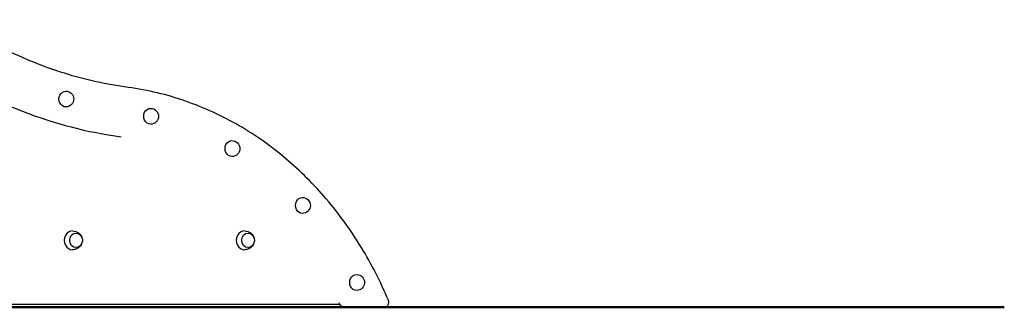
# Model space of a CAD drawing. Units: millimetres. Extents: x 0 to 59400, y 0 to 21000.
# Drawn here: x 44826 to 46809, y 3795 to 4375 of the extents above; entities that cross this region are included whole.
import ezdxf

# ---------------------------------------------------------------- set-up
doc = ezdxf.new("R2010")
doc.units = ezdxf.units.MM
doc.header["$LTSCALE"] = 15
doc.layers.add('P001', color=131, linetype='Continuous')
doc.layers.add('P_7THICK', color=7, linetype='Continuous', lineweight=50)

msp = doc.modelspace()

# ---------------------------------------------------------------- linework, layer by layer
at = {"layer": 'P001', "extrusion": (-5.93329e-13, 0, -1)}
for p, q in [((45547.1, 3795.2, 2447.8), (44755, 3795.2, 2447.8)), ((45471, 3801.2, 2447.8), (44761, 3801.2, 2447.8)), ((45470, 3803.3, 2447.8), (45468.5, 3803.3, 2447.8)), ((45481.4, 3795.3, 2447.8), (45478.9, 3795.3, 2447.8)), ((45559.6, 3795.3, 2447.8), (45481.4, 3795.3, 2447.8))]:
    msp.add_line(p, q, dxfattribs=at)
at = {"layer": 'P001', "elevation": 2447.8}
for points in [[(45044.4, 4238.2, -0.042597), (44916, 4266.7, -0.040607), (44794.1, 4316, -0.017343), (44743.4, 4343.7, -0.016795), (44694.8, 4374.7)], [(45568.2, 3809.4, 0.037005), (45513.6, 3916.3, 0.040146), (45443.3, 4013.5, 0.040309), (45361.9, 4094.6, 0.044147), (45268.1, 4160.9, 0.047737), (45160, 4210.6, 0.050761), (45044.4, 4238.2)], [(44932.3, 3949.2, -0.074092), (44938.6, 3948.1, -0.07668), (44944.3, 3945.1, -0.029289), (44946.1, 3943.6, -0.030099), (44947.8, 3941.9, -0.060223), (44950.3, 3938, -0.064524), (44951.8, 3933.7, -0.066218), (44952.1, 3929.1, -0.064811), (44951.2, 3924.7, -0.054618), (44949.5, 3921.1, -0.051159), (44947.2, 3917.9, -0.071334), (44942.7, 3914.3, -0.067245), (44937.4, 3912, -0.03011), (44934.9, 3911.5, -0.029723), (44932.3, 3911.2)], [(45278.8, 3949.2, -0.074092), (45285.1, 3948.1, -0.07668), (45290.7, 3945.1, -0.029289), (45292.5, 3943.6, -0.030099), (45294.2, 3941.9, -0.060223), (45296.7, 3938, -0.064524), (45298.2, 3933.7, -0.066218), (45298.5, 3929.1, -0.064811), (45297.6, 3924.7, -0.054618), (45296, 3921.1, -0.051159), (45293.6, 3917.9, -0.071334), (45289.1, 3914.3, -0.067245), (45283.9, 3912, -0.03011), (45281.3, 3911.5, -0.029723), (45278.8, 3911.2)], [(45559.6, 3795.3, 0.097129), (45563, 3796, 0.092919), (45565.9, 3797.8, 0.063794), (45567.4, 3799.8, 0.060589), (45568.5, 3802, 0.058193), (45569, 3804.4, 0.057588), (45568.9, 3806.8, 0.031176), (45568.6, 3808.1, 0.031701), (45568.2, 3809.4)]]:
    msp.add_lwpolyline(points, format="xyb", dxfattribs=at)
at = {"layer": 'P001', "extrusion": (-5.93329e-13, 0, -1)}
for centre in [(-44918.8, 4214.9, -2447.8), (-45089.4, 4180.1, -2447.8), (-45253.2, 4115, -2447.8), (-45395.1, 4000.5, -2447.8), (-45504.3, 3845.2, -2447.8)]:
    msp.add_arc(centre, 16, 90, 270, dxfattribs=at)
at = {"layer": 'P001'}
for centre, major_axis, ratio, start_param, end_param in [((45141.9, 5251.4, 2447.8), (0, 1120), 0.866025, 2.605882, 3.026242), ((44931.9, 3930.2, 2447.8), (0, 19), 0.866025, 6.255016, 9.452947), ((45278.3, 3930.2, 2447.8), (0, 19), 0.866025, 6.255016, 9.452947), ((45547.1, 3798.2, 2447.8), (0, -3), 0.5, 0, 0.198513)]:
    msp.add_ellipse(centre, major_axis=major_axis, ratio=ratio, start_param=start_param, end_param=end_param, dxfattribs=at)
at = {"layer": 'P001', "extrusion": (0, 0, -1)}
for centre, major_axis, start_param, end_param in [((44918.8, 4214.9, 2447.8), (0, -16), 0, 3.141593), ((45089.4, 4180.1, 2447.8), (0, -16), 0, 3.141593), ((45253.2, 4115, 2447.8), (0, -16), 0, 3.141593), ((45395.1, 4000.5, 2447.8), (0, -16), 0, 3.141593), ((45504.3, 3845.2, 2447.8), (0, -16), 0, 3.141593), ((44965, 3473.3, 2447.8), (0, -670), 4.19747, 4.202405), ((45478.9, 3805.3, 2447.8), (0, -10), 0, 1.060812)]:
    msp.add_ellipse(centre, major_axis=major_axis, ratio=0.866025, start_param=start_param, end_param=end_param, dxfattribs=at)
at = {"layer": 'P001'}
for centre in [(44939.4, 3930.2, 2447.8), (45285.8, 3930.2, 2447.8)]:
    msp.add_ellipse(centre, major_axis=(0, 14.7), ratio=0.866025, dxfattribs=at)
at = {"layer": 'P_7THICK', "extrusion": (0, 0, -1)}
msp.add_line((46808.6, 3795.7, 2447.8), (32144.9, 3795.7, 2447.8), dxfattribs=at)

doc.saveas('drawing.dxf')
